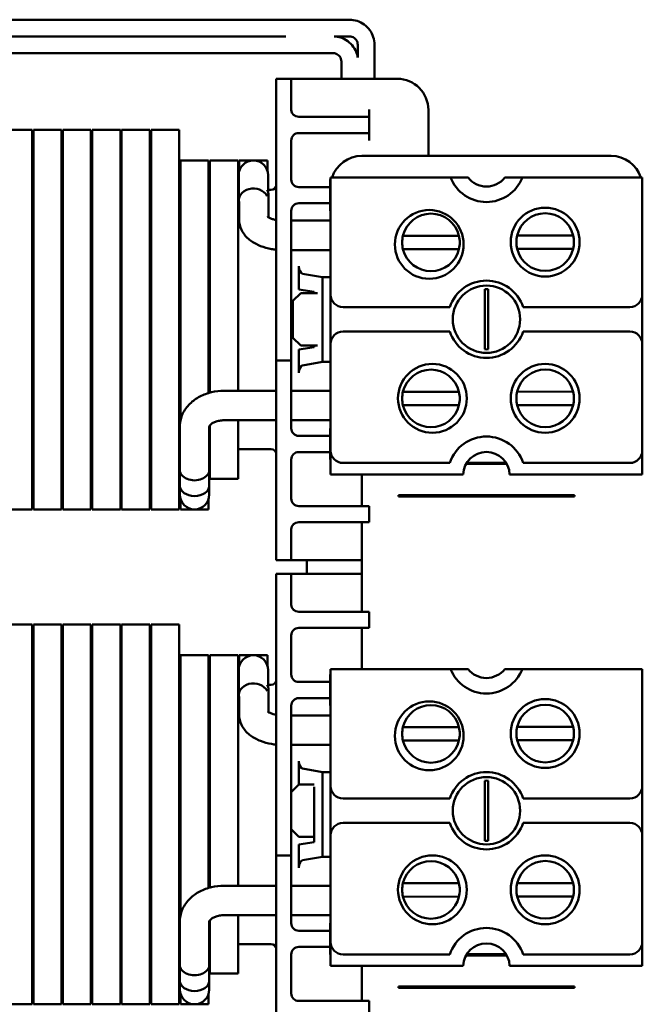
# Model space of a CAD drawing. Units: inches. Extents: x 1 to 44.1, y 0.5 to 38.7.
# Drawn here: x 7.6 to 10.1, y 15.9 to 19.8 of the extents above; entities that cross this region are included whole.
import ezdxf

# ---------------------------------------------------------------- set-up
doc = ezdxf.new("R2010")
doc.units = ezdxf.units.IN
doc.header["$LTSCALE"] = 2
doc.header["$MEASUREMENT"] = 0
doc.layers.add('Visible (ANSI)', color=7, linetype='Continuous', lineweight=50)

msp = doc.modelspace()

# ---------------------------------------------------------------- linework, layer by layer
at = {"layer": 'Visible (ANSI)'}
for p, q in [((6.5354, 19.8046), (8.9166, 19.8046)), ((6.4723, 19.7378), (8.6611, 19.7378)), ((8.8559, 19.7376), (8.9166, 19.7376)), ((8.9501, 19.7041), (8.9501, 19.6537)), ((9.0171, 19.7041), (9.0171, 19.5677)), ((6.4723, 19.6708), (8.8511, 19.6708)), ((8.8845, 19.6373), (8.8845, 19.5677)), ((8.6232, 19.5677), (8.6232, 19.4427)), ((8.6232, 19.5677), (8.6832, 19.5677)), ((8.7132, 19.5677), (8.6832, 19.5677)), ((8.6832, 19.5677), (8.6832, 19.4452)), ((8.7132, 19.5677), (9.1082, 19.5677)), ((8.6232, 18.6299), (8.6232, 19.4427)), ((8.9957, 19.4152), (8.9957, 19.4452)), ((9.2332, 19.4427), (9.2332, 19.2587)), ((8.8707, 19.4152), (8.7132, 19.4152)), ((8.8707, 19.4152), (8.9957, 19.4152)), ((8.9957, 19.3502), (8.9957, 19.4152)), ((7.5312, 19.3637), (7.6442, 19.3637)), ((7.6442, 19.3637), (7.6442, 19.1027)), ((7.6492, 19.3637), (7.7622, 19.3637)), ((7.6492, 19.1027), (7.6492, 19.3637)), ((7.7622, 19.3637), (7.7622, 19.1027)), ((7.7672, 19.3637), (7.8802, 19.3637)), ((7.7672, 19.1027), (7.7672, 19.3637)), ((7.8802, 19.3637), (7.8802, 19.1027)), ((7.8852, 19.3637), (7.9982, 19.3637)), ((7.8852, 19.1027), (7.8852, 19.3637)), ((7.9982, 19.3637), (7.9982, 19.1027)), ((8.0032, 19.3637), (8.1162, 19.3637)), ((8.0032, 19.1027), (8.0032, 19.3637)), ((8.1162, 19.3637), (8.1162, 19.1027)), ((8.1212, 19.3637), (8.2342, 19.3637)), ((8.1212, 19.1027), (8.1212, 19.3637)), ((8.2342, 19.3637), (8.2342, 19.1027)), ((8.7132, 19.3502), (8.8707, 19.3502)), ((8.9957, 19.3502), (8.8707, 19.3502)), ((8.9957, 19.3202), (8.9957, 19.3502)), ((8.6832, 19.1639), (8.6832, 19.3202)), ((8.2392, 19.2407), (8.3522, 19.2407)), ((8.2392, 19.1027), (8.2392, 19.2407)), ((8.3522, 19.2407), (8.3522, 19.1027)), ((8.3572, 19.2407), (8.4702, 19.2407)), ((8.3572, 19.1027), (8.3572, 19.2407)), ((8.4702, 19.2407), (8.4702, 19.1027)), ((8.4752, 19.2407), (8.5317, 19.2407)), ((8.4752, 19.1987), (8.4752, 19.2407)), ((8.5317, 19.2407), (8.5882, 19.2407)), ((8.5882, 19.2407), (8.5882, 19.1987)), ((9.9662, 19.2587), (8.9662, 19.2587)), ((8.4727, 19.1817), (8.4727, 19.1628)), ((8.4727, 19.1628), (8.4727, 19.0787)), ((8.5907, 19.1628), (8.5907, 19.1817)), ((8.5907, 19.1628), (8.5907, 19.113)), ((8.8395, 19.1339), (8.8395, 19.1639)), ((8.8412, 19.1717), (9.3221, 19.1717)), ((8.8412, 18.7027), (8.8412, 19.1717)), ((9.3221, 19.1717), (9.3927, 19.1717)), ((9.5397, 19.1717), (9.6104, 19.1717)), ((9.6104, 19.1717), (10.0912, 19.1717)), ((10.0912, 19.1717), (10.0912, 18.7027)), ((7.6492, 19.1227), (7.6442, 19.1227)), ((7.7672, 19.1227), (7.7622, 19.1227)), ((7.8852, 19.1227), (7.8802, 19.1227)), ((8.0032, 19.1227), (7.9982, 19.1227)), ((8.1212, 19.1227), (8.1162, 19.1227)), ((8.2392, 19.1227), (8.2342, 19.1227)), ((8.3572, 19.1227), (8.3522, 19.1227)), ((8.4727, 19.1227), (8.4702, 19.1227)), ((8.6032, 19.1227), (8.5907, 19.1227)), ((8.7145, 19.1339), (8.7132, 19.1339)), ((8.7145, 19.1339), (8.8395, 19.1339)), ((8.8395, 19.0689), (8.8395, 19.1339)), ((7.6442, 18.1027), (7.6442, 19.1027)), ((7.6492, 19.1027), (7.6492, 18.1027)), ((7.7622, 18.1027), (7.7622, 19.1027)), ((7.7672, 19.1027), (7.7672, 18.1027)), ((7.8802, 18.1027), (7.8802, 19.1027)), ((7.8852, 19.1027), (7.8852, 18.1027)), ((7.9982, 18.1027), (7.9982, 19.1027)), ((8.0032, 19.1027), (8.0032, 18.1027)), ((8.1162, 18.1027), (8.1162, 19.1027)), ((8.1212, 19.1027), (8.1212, 18.1027)), ((8.2342, 18.1027), (8.2342, 19.1027)), ((8.2392, 19.1027), (8.2392, 18.1978)), ((8.3522, 18.3081), (8.3522, 19.1027)), ((8.3572, 19.1027), (8.3572, 18.3095)), ((8.4702, 18.3169), (8.4702, 19.1027)), ((8.4742, 19.0038), (8.4742, 19.0759)), ((8.5922, 19.0129), (8.5922, 19.1018)), ((8.7132, 19.0689), (8.7145, 19.0689)), ((8.8395, 19.0689), (8.7145, 19.0689)), ((8.8395, 19.0389), (8.8395, 19.0689)), ((8.6832, 18.6299), (8.6832, 19.0389)), ((8.8412, 18.9992), (8.6832, 18.9992)), ((9.1314, 18.9388), (9.356, 18.9388)), ((9.5894, 18.9401), (9.814, 18.9401)), ((8.8412, 18.8812), (8.6832, 18.8812)), ((9.356, 18.8848), (9.1314, 18.8848)), ((9.814, 18.8861), (9.5894, 18.8861)), ((8.7145, 18.7234), (8.7145, 18.8162)), ((8.7285, 18.7863), (8.8082, 18.7727)), ((8.8082, 18.7727), (8.8082, 18.4326)), ((8.8082, 18.7727), (8.8412, 18.7727)), ((8.6902, 18.6774), (8.7215, 18.7087)), ((8.7748, 18.7132), (8.7145, 18.7234)), ((8.7882, 18.7087), (8.7215, 18.7087)), ((8.7748, 18.7087), (8.7748, 18.7132)), ((9.4597, 18.6792), (9.4597, 18.7241)), ((9.4728, 18.7241), (9.4728, 18.6792)), ((8.6902, 18.5299), (8.6902, 18.6774)), ((8.8412, 18.5047), (8.8412, 18.7027)), ((9.4597, 18.5281), (9.4597, 18.6792)), ((9.4728, 18.6792), (9.4728, 18.5281)), ((10.0912, 18.7027), (10.0912, 18.5047)), ((8.6232, 18.5988), (8.6232, 18.6299)), ((8.6832, 18.6299), (8.6832, 18.5988)), ((8.8912, 18.6527), (9.3192, 18.6527)), ((9.6133, 18.6527), (10.0412, 18.6527)), ((8.6232, 18.5824), (8.6232, 18.5988)), ((8.6832, 18.5988), (8.6832, 18.5824)), ((8.6232, 18.5152), (8.6232, 18.5824)), ((8.6832, 18.5824), (8.6832, 18.5152)), ((9.3192, 18.5547), (8.8912, 18.5547)), ((10.0412, 18.5547), (9.6133, 18.5547)), ((8.6232, 18.4387), (8.6232, 18.5152)), ((8.6832, 18.5152), (8.6832, 18.4387)), ((8.7215, 18.4987), (8.6902, 18.5299)), ((9.4597, 18.4833), (9.4597, 18.5281)), ((9.4728, 18.5281), (9.4728, 18.4833)), ((8.7145, 18.4819), (8.7748, 18.4922)), ((8.7145, 18.3892), (8.7145, 18.4819)), ((8.7215, 18.4987), (8.7882, 18.4987)), ((8.7748, 18.4922), (8.7748, 18.4987)), ((8.8412, 18.0777), (8.8412, 18.5047)), ((10.0912, 18.5047), (10.0912, 18.0777)), ((8.6232, 18.4385), (8.6232, 18.4387)), ((8.6232, 18.4387), (8.6832, 18.4387)), ((8.6232, 18.4315), (8.6232, 18.4385)), ((8.6832, 18.4387), (8.6832, 18.4385)), ((8.6832, 18.4385), (8.6832, 18.4315)), ((8.8082, 18.4326), (8.7285, 18.419)), ((8.8082, 18.4326), (8.8412, 18.4326)), ((8.6232, 18.4004), (8.6232, 18.4315)), ((8.6232, 17.7627), (8.6232, 18.4004)), ((8.6832, 18.4315), (8.6832, 18.4004)), ((8.6832, 18.1664), (8.6832, 18.4004)), ((8.6232, 18.3169), (8.4137, 18.3169)), ((8.8412, 18.3169), (8.6832, 18.3169)), ((9.5894, 18.3139), (9.814, 18.3134)), ((9.1314, 18.3135), (9.356, 18.3131)), ((9.3559, 18.2591), (9.1313, 18.2595)), ((9.8139, 18.2594), (9.5893, 18.2599)), ((8.6232, 18.1989), (8.4137, 18.1989)), ((8.4702, 18.1027), (8.4702, 18.1989)), ((8.8412, 18.1989), (8.6832, 18.1989)), ((8.2367, 18.1735), (8.2367, 17.9362)), ((8.3547, 18.1735), (8.3547, 17.9362)), ((8.3572, 18.1783), (8.3572, 18.1027)), ((8.8395, 18.1364), (8.8395, 18.1664)), ((8.7132, 18.1364), (8.7145, 18.1364)), ((8.7145, 18.1364), (8.8395, 18.1364)), ((8.8395, 18.0714), (8.8395, 18.1364)), ((7.6442, 18.1027), (7.6442, 17.8417)), ((7.6442, 18.0827), (7.6492, 18.0827)), ((7.6492, 17.8417), (7.6492, 18.1027)), ((7.7622, 18.1027), (7.7622, 17.8417)), ((7.7622, 18.0827), (7.7672, 18.0827)), ((7.7672, 17.8417), (7.7672, 18.1027)), ((7.8802, 18.1027), (7.8802, 17.8417)), ((7.8802, 18.0827), (7.8852, 18.0827)), ((7.8852, 17.8417), (7.8852, 18.1027)), ((7.9982, 18.1027), (7.9982, 17.8417)), ((7.9982, 18.0827), (8.0032, 18.0827)), ((8.0032, 17.8417), (8.0032, 18.1027)), ((8.1162, 18.1027), (8.1162, 17.8417)), ((8.1162, 18.0827), (8.1212, 18.0827)), ((8.1212, 17.8417), (8.1212, 18.1027)), ((8.2342, 18.1027), (8.2342, 17.8417)), ((8.2342, 18.0827), (8.2367, 18.0827)), ((8.3547, 18.0827), (8.3572, 18.0827)), ((8.3572, 17.9647), (8.3572, 18.1027)), ((8.4702, 18.1027), (8.4702, 17.9647)), ((8.4702, 18.0827), (8.6032, 18.0827)), ((8.8412, 17.9817), (8.8412, 18.0777)), ((10.0912, 18.0777), (10.0912, 17.9817)), ((8.6832, 17.8852), (8.6832, 18.0414)), ((8.7145, 18.0714), (8.7132, 18.0714)), ((8.8395, 18.0714), (8.7145, 18.0714)), ((8.8395, 18.0414), (8.8395, 18.0714)), ((8.2367, 17.9362), (8.2367, 17.9993)), ((8.3547, 17.9362), (8.3547, 17.9993)), ((8.8912, 18.0277), (9.3192, 18.0277)), ((9.3848, 18.0237), (9.5476, 18.0237)), ((9.3878, 18.0287), (9.5446, 18.0287)), ((9.6133, 18.0277), (10.0412, 18.0277)), ((8.3572, 17.9647), (8.4702, 17.9647)), ((8.8412, 17.9817), (9.3733, 17.9817)), ((8.9667, 17.9817), (8.9667, 17.8552)), ((9.5592, 17.9817), (10.0912, 17.9817)), ((8.2367, 17.9362), (8.2367, 17.9007)), ((8.3547, 17.9007), (8.3547, 17.9362)), ((8.2392, 17.8417), (8.2392, 17.8837)), ((8.3522, 17.8837), (8.3522, 17.8417)), ((9.1132, 17.8937), (9.1132, 17.8987)), ((9.134, 17.8987), (9.1132, 17.8987)), ((9.8192, 17.8937), (9.1132, 17.8937)), ((9.134, 17.8987), (9.1446, 17.8987)), ((9.2739, 17.8987), (9.1446, 17.8987)), ((9.2332, 17.8937), (9.2332, 17.8987)), ((9.3375, 17.8987), (9.2739, 17.8987)), ((9.5949, 17.8987), (9.3375, 17.8987)), ((9.6586, 17.8987), (9.5949, 17.8987)), ((9.7878, 17.8987), (9.6586, 17.8987)), ((9.7878, 17.8987), (9.7984, 17.8987)), ((9.8192, 17.8987), (9.7984, 17.8987)), ((9.8192, 17.8987), (9.8192, 17.8937)), ((7.5312, 17.8417), (7.6442, 17.8417)), ((7.6492, 17.8417), (7.7622, 17.8417)), ((7.7672, 17.8417), (7.8802, 17.8417)), ((7.8852, 17.8417), (7.9982, 17.8417)), ((8.0032, 17.8417), (8.1162, 17.8417)), ((8.1212, 17.8417), (8.2342, 17.8417)), ((8.2392, 17.8417), (8.2957, 17.8417)), ((8.2957, 17.8417), (8.3522, 17.8417)), ((8.7132, 17.8552), (8.8707, 17.8552)), ((8.8707, 17.8552), (8.9957, 17.8552)), ((8.9957, 17.7902), (8.9957, 17.8552)), ((8.6232, 17.7627), (8.6232, 17.6377)), ((8.8707, 17.7902), (8.7132, 17.7902)), ((8.9957, 17.7902), (8.8707, 17.7902)), ((8.9667, 17.7902), (8.9667, 17.4312)), ((8.6832, 17.7602), (8.6832, 17.6377)), ((8.6232, 17.6377), (8.6832, 17.6377)), ((8.6832, 17.6377), (8.7132, 17.6377)), ((8.7132, 17.6377), (8.9667, 17.6377)), ((8.7457, 17.5837), (8.7457, 17.6377)), ((8.6232, 17.5837), (8.6232, 17.4587)), ((8.6232, 17.5837), (8.6832, 17.5837)), ((8.7132, 17.5837), (8.6832, 17.5837)), ((8.6832, 17.5837), (8.6832, 17.4612)), ((8.7132, 17.5837), (8.9667, 17.5837)), ((8.6232, 16.6459), (8.6232, 17.4587)), ((8.8707, 17.4312), (8.7132, 17.4312)), ((8.8707, 17.4312), (8.9957, 17.4312)), ((8.9957, 17.3662), (8.9957, 17.4312)), ((7.5312, 17.3797), (7.6442, 17.3797)), ((7.6442, 17.3797), (7.6442, 17.1187)), ((7.6492, 17.3797), (7.7622, 17.3797)), ((7.6492, 17.1187), (7.6492, 17.3797)), ((7.7622, 17.3797), (7.7622, 17.1187)), ((7.7672, 17.3797), (7.8802, 17.3797)), ((7.7672, 17.1187), (7.7672, 17.3797)), ((7.8802, 17.3797), (7.8802, 17.1187)), ((7.8852, 17.3797), (7.9982, 17.3797)), ((7.8852, 17.1187), (7.8852, 17.3797)), ((7.9982, 17.3797), (7.9982, 17.1187)), ((8.0032, 17.3797), (8.1162, 17.3797)), ((8.0032, 17.1187), (8.0032, 17.3797)), ((8.1162, 17.3797), (8.1162, 17.1187)), ((8.1212, 17.3797), (8.2342, 17.3797)), ((8.1212, 17.1187), (8.1212, 17.3797)), ((8.2342, 17.3797), (8.2342, 17.1187)), ((8.6832, 17.1799), (8.6832, 17.3362)), ((8.7132, 17.3662), (8.8707, 17.3662)), ((8.9957, 17.3662), (8.8707, 17.3662)), ((8.9667, 17.3662), (8.9667, 17.2017)), ((8.2392, 17.2567), (8.3522, 17.2567)), ((8.2392, 17.1187), (8.2392, 17.2567)), ((8.3522, 17.2567), (8.3522, 17.1187)), ((8.3572, 17.2567), (8.4702, 17.2567)), ((8.3572, 17.1187), (8.3572, 17.2567)), ((8.4702, 17.2567), (8.4702, 17.1187)), ((8.4752, 17.2567), (8.5317, 17.2567)), ((8.4752, 17.2147), (8.4752, 17.2567)), ((8.5317, 17.2567), (8.5882, 17.2567)), ((8.5882, 17.2567), (8.5882, 17.2147)), ((8.4727, 17.1977), (8.4727, 17.1788)), ((8.4727, 17.1788), (8.4727, 17.0947)), ((8.5907, 17.1788), (8.5907, 17.1977)), ((8.5907, 17.1788), (8.5907, 17.129)), ((8.8395, 17.1499), (8.8395, 17.1799)), ((8.8412, 17.2017), (9.3221, 17.2017)), ((8.8412, 16.7327), (8.8412, 17.2017)), ((9.3221, 17.2017), (9.3927, 17.2017)), ((9.5397, 17.2017), (9.6104, 17.2017)), ((9.6104, 17.2017), (10.0912, 17.2017)), ((10.0912, 17.2017), (10.0912, 16.7327)), ((7.6492, 17.1387), (7.6442, 17.1387)), ((7.7672, 17.1387), (7.7622, 17.1387)), ((7.8852, 17.1387), (7.8802, 17.1387)), ((8.0032, 17.1387), (7.9982, 17.1387)), ((8.1212, 17.1387), (8.1162, 17.1387)), ((8.2392, 17.1387), (8.2342, 17.1387)), ((8.3572, 17.1387), (8.3522, 17.1387)), ((8.4727, 17.1387), (8.4702, 17.1387)), ((8.6032, 17.1387), (8.5907, 17.1387)), ((8.7145, 17.1499), (8.7132, 17.1499)), ((8.7145, 17.1499), (8.8395, 17.1499)), ((8.8395, 17.0849), (8.8395, 17.1499)), ((7.6442, 16.1187), (7.6442, 17.1187)), ((7.6492, 17.1187), (7.6492, 16.1187)), ((7.7622, 16.1187), (7.7622, 17.1187)), ((7.7672, 17.1187), (7.7672, 16.1187)), ((7.8802, 16.1187), (7.8802, 17.1187)), ((7.8852, 17.1187), (7.8852, 16.1187)), ((7.9982, 16.1187), (7.9982, 17.1187)), ((8.0032, 17.1187), (8.0032, 16.1187)), ((8.1162, 16.1187), (8.1162, 17.1187)), ((8.1212, 17.1187), (8.1212, 16.1187)), ((8.2342, 16.1187), (8.2342, 17.1187)), ((8.2392, 17.1187), (8.2392, 16.2138)), ((8.3522, 16.3241), (8.3522, 17.1187)), ((8.3572, 17.1187), (8.3572, 16.3255)), ((8.4702, 16.3329), (8.4702, 17.1187)), ((8.4742, 17.0198), (8.4742, 17.0919)), ((8.5922, 17.0289), (8.5922, 17.1178)), ((8.6832, 16.6459), (8.6832, 17.0549)), ((8.7132, 17.0849), (8.7145, 17.0849)), ((8.8395, 17.0849), (8.7145, 17.0849)), ((8.8395, 17.0549), (8.8395, 17.0849)), ((8.8412, 17.0152), (8.6832, 17.0152)), ((9.1314, 16.9688), (9.356, 16.9688)), ((9.5894, 16.9701), (9.814, 16.9701)), ((8.8412, 16.8972), (8.6832, 16.8972)), ((9.356, 16.9148), (9.1314, 16.9148)), ((9.814, 16.9161), (9.5894, 16.9161)), ((8.7145, 16.7394), (8.7145, 16.8322)), ((8.7285, 16.8023), (8.8082, 16.7887)), ((8.8082, 16.7887), (8.8082, 16.4486)), ((8.8082, 16.7887), (8.8412, 16.7887)), ((8.6832, 16.7074), (8.7145, 16.7387)), ((8.719, 16.7387), (8.7145, 16.7394)), ((8.7145, 16.7387), (8.7748, 16.7387)), ((9.4597, 16.7092), (9.4597, 16.7541)), ((9.4728, 16.7541), (9.4728, 16.7092)), ((8.7748, 16.5082), (8.7748, 16.7292)), ((8.8412, 16.5347), (8.8412, 16.7327)), ((9.4597, 16.5581), (9.4597, 16.7092)), ((9.4728, 16.7092), (9.4728, 16.5581)), ((10.0912, 16.7327), (10.0912, 16.5347)), ((8.8912, 16.6827), (9.3192, 16.6827)), ((9.6133, 16.6827), (10.0412, 16.6827)), ((8.6232, 16.6148), (8.6232, 16.6459)), ((8.6832, 16.6459), (8.6832, 16.6148)), ((8.6232, 16.5984), (8.6232, 16.6148)), ((8.6232, 16.5312), (8.6232, 16.5984)), ((8.6832, 16.6148), (8.6832, 16.5984)), ((8.6832, 16.5984), (8.6832, 16.5312)), ((9.3192, 16.5847), (8.8912, 16.5847)), ((10.0412, 16.5847), (9.6133, 16.5847)), ((8.7145, 16.5287), (8.6832, 16.5599)), ((9.4597, 16.5133), (9.4597, 16.5581)), ((9.4728, 16.5581), (9.4728, 16.5133)), ((8.6232, 16.4547), (8.6232, 16.5312)), ((8.6832, 16.5312), (8.6832, 16.4547)), ((8.7748, 16.5287), (8.7145, 16.5287)), ((8.7145, 16.4979), (8.7748, 16.5082)), ((8.8412, 16.1077), (8.8412, 16.5347)), ((10.0912, 16.5347), (10.0912, 16.1077)), ((8.7145, 16.4052), (8.7145, 16.4979)), ((8.6232, 16.4545), (8.6232, 16.4547)), ((8.6232, 16.4547), (8.6832, 16.4547)), ((8.6232, 16.4475), (8.6232, 16.4545)), ((8.6232, 16.4164), (8.6232, 16.4475)), ((8.6832, 16.4547), (8.6832, 16.4545)), ((8.6832, 16.4545), (8.6832, 16.4475)), ((8.6832, 16.4475), (8.6832, 16.4164)), ((8.8082, 16.4486), (8.7285, 16.435)), ((8.8082, 16.4486), (8.8412, 16.4486)), ((8.6232, 15.7787), (8.6232, 16.4164)), ((8.6832, 16.1824), (8.6832, 16.4164)), ((9.1314, 16.3435), (9.356, 16.3431)), ((9.5894, 16.3439), (9.814, 16.3434)), ((8.6232, 16.3329), (8.4137, 16.3329)), ((8.8412, 16.3329), (8.6832, 16.3329)), ((9.3559, 16.2891), (9.1313, 16.2895)), ((9.8139, 16.2894), (9.5893, 16.2899)), ((8.2367, 16.1895), (8.2367, 15.9522)), ((8.3547, 16.1895), (8.3547, 15.9522)), ((8.3572, 16.1943), (8.3572, 16.1187)), ((8.6232, 16.2149), (8.4137, 16.2149)), ((8.4702, 16.1187), (8.4702, 16.2149)), ((8.8412, 16.2149), (8.6832, 16.2149)), ((8.7132, 16.1524), (8.7145, 16.1524)), ((8.7145, 16.1524), (8.8395, 16.1524)), ((8.8395, 16.1524), (8.8395, 16.1824)), ((8.8395, 16.0874), (8.8395, 16.1524)), ((7.6442, 16.1187), (7.6442, 15.8577)), ((7.6492, 15.8577), (7.6492, 16.1187)), ((7.7622, 16.1187), (7.7622, 15.8577)), ((7.7672, 15.8577), (7.7672, 16.1187)), ((7.8802, 16.1187), (7.8802, 15.8577)), ((7.8852, 15.8577), (7.8852, 16.1187)), ((7.9982, 16.1187), (7.9982, 15.8577)), ((8.0032, 15.8577), (8.0032, 16.1187)), ((8.1162, 16.1187), (8.1162, 15.8577)), ((8.1212, 15.8577), (8.1212, 16.1187)), ((8.2342, 16.1187), (8.2342, 15.8577)), ((8.3572, 15.9807), (8.3572, 16.1187)), ((8.4702, 16.1187), (8.4702, 15.9807)), ((8.8412, 16.0117), (8.8412, 16.1077)), ((10.0912, 16.1077), (10.0912, 16.0117)), ((7.6442, 16.0987), (7.6492, 16.0987)), ((7.7622, 16.0987), (7.7672, 16.0987)), ((7.8802, 16.0987), (7.8852, 16.0987)), ((7.9982, 16.0987), (8.0032, 16.0987)), ((8.1162, 16.0987), (8.1212, 16.0987)), ((8.2342, 16.0987), (8.2367, 16.0987)), ((8.3547, 16.0987), (8.3572, 16.0987)), ((8.4702, 16.0987), (8.6032, 16.0987)), ((8.7145, 16.0874), (8.7132, 16.0874)), ((8.8395, 16.0874), (8.7145, 16.0874)), ((8.8395, 16.0574), (8.8395, 16.0874)), ((8.6832, 15.9012), (8.6832, 16.0574)), ((8.8912, 16.0577), (9.3192, 16.0577)), ((9.3848, 16.0537), (9.5476, 16.0537)), ((9.3878, 16.0587), (9.5446, 16.0587)), ((9.6133, 16.0577), (10.0412, 16.0577)), ((8.2367, 15.9522), (8.2367, 16.0153)), ((8.3547, 15.9522), (8.3547, 16.0153)), ((8.8412, 16.0117), (9.3733, 16.0117)), ((8.9667, 16.0117), (8.9667, 15.8712)), ((9.5592, 16.0117), (10.0912, 16.0117)), ((8.2367, 15.9522), (8.2367, 15.9167)), ((8.3547, 15.9167), (8.3547, 15.9522)), ((8.3572, 15.9807), (8.4702, 15.9807)), ((9.1132, 15.9237), (9.1132, 15.9287)), ((9.134, 15.9287), (9.1132, 15.9287)), ((9.8192, 15.9237), (9.1132, 15.9237)), ((9.134, 15.9287), (9.1446, 15.9287)), ((9.2739, 15.9287), (9.1446, 15.9287)), ((9.2332, 15.9237), (9.2332, 15.9287)), ((9.3375, 15.9287), (9.2739, 15.9287)), ((9.5949, 15.9287), (9.3375, 15.9287)), ((9.6586, 15.9287), (9.5949, 15.9287)), ((9.7878, 15.9287), (9.6586, 15.9287)), ((9.7878, 15.9287), (9.7984, 15.9287)), ((9.8192, 15.9287), (9.7984, 15.9287)), ((9.8192, 15.9287), (9.8192, 15.9237)), ((8.2392, 15.8577), (8.2392, 15.8997)), ((8.3522, 15.8997), (8.3522, 15.8577)), ((8.7132, 15.8712), (8.8707, 15.8712)), ((8.8707, 15.8712), (8.9957, 15.8712)), ((8.9957, 15.8062), (8.9957, 15.8712)), ((7.5312, 15.8577), (7.6442, 15.8577)), ((7.6492, 15.8577), (7.7622, 15.8577)), ((7.7672, 15.8577), (7.8802, 15.8577)), ((7.8852, 15.8577), (7.9982, 15.8577)), ((8.0032, 15.8577), (8.1162, 15.8577)), ((8.1212, 15.8577), (8.2342, 15.8577)), ((8.2392, 15.8577), (8.2957, 15.8577)), ((8.2957, 15.8577), (8.3522, 15.8577))]:
    msp.add_line(p, q, dxfattribs=at)
for centre, radius in [((9.2368, 18.9038), 0.138), ((9.7017, 18.9131), 0.138), ((9.4662, 18.6037), 0.135), ((9.2495, 18.2867), 0.138), ((9.7017, 18.2867), 0.138), ((9.2368, 16.9338), 0.138), ((9.7017, 16.9431), 0.138), ((9.4662, 16.6337), 0.135), ((9.2495, 16.3167), 0.138), ((9.7017, 16.3167), 0.138)]:
    msp.add_circle(centre, radius, dxfattribs=at)
for centre, radius, start, end in [((9.1082, 19.4427), 0.125, 0, 90), ((8.7132, 19.4452), 0.03, 184.7802, 270), ((8.7132, 19.3202), 0.03, 90, 180), ((8.5317, 19.1817), 0.059, 0, 180), ((8.9662, 19.1337), 0.125, 90, 162.302), ((9.9662, 19.1337), 0.125, 17.698, 90), ((8.7132, 19.1639), 0.03, 180, 270), ((9.4662, 19.2287), 0.155, 201.5764, 338.4236), ((9.4662, 19.2287), 0.093, 217.7997, 322.2003), ((8.6032, 19.1427), 0.02, 270, 0), ((8.7132, 19.0389), 0.03, 90, 180), ((9.2437, 18.9118), 0.1155, 13.5189, 166.4811), ((9.7017, 18.9131), 0.1155, 13.5189, 166.4811), ((9.2437, 18.9118), 0.1155, 166.4811, 193.5189), ((9.2437, 18.9118), 0.1155, 346.4811, 13.5189), ((9.7017, 18.9131), 0.1155, 166.4811, 193.5189), ((9.7017, 18.9131), 0.1155, 346.4811, 13.5189), ((9.2437, 18.9118), 0.1155, 193.5189, 346.4811), ((9.7017, 18.9131), 0.1155, 193.5189, 346.4811), ((9.4662, 18.6037), 0.155, 18.429, 161.571), ((9.4662, 18.6037), 0.1206, 86.8887, 93.1113), ((8.8912, 18.7027), 0.05, 180, 270), ((10.0412, 18.7027), 0.05, 270, 0), ((8.8912, 18.5047), 0.05, 90, 180), ((9.4662, 18.6037), 0.155, 198.429, 341.571), ((10.0412, 18.5047), 0.05, 0, 90), ((9.4662, 18.6037), 0.1206, 266.8887, 273.1113), ((9.2437, 18.2863), 0.1155, 13.4033, 166.3655), ((9.7017, 18.2867), 0.1155, 13.4033, 166.3655), ((9.7017, 18.2867), 0.1155, 166.3655, 193.4033), ((9.2437, 18.2863), 0.1155, 166.3655, 193.4033), ((9.2437, 18.2863), 0.1155, 346.3655, 13.4033), ((9.7017, 18.2867), 0.1155, 346.3655, 13.4033), ((9.2437, 18.2863), 0.1155, 193.4033, 346.3655), ((9.7017, 18.2867), 0.1155, 193.4033, 346.3655), ((8.7132, 18.1664), 0.03, 180, 270), ((9.4662, 17.9787), 0.155, 18.429, 161.571), ((8.6032, 18.0627), 0.02, 0, 90), ((8.8912, 18.0777), 0.05, 180, 270), ((10.0412, 18.0777), 0.05, 270, 0), ((8.7132, 18.0414), 0.03, 90, 180), ((9.4662, 17.9787), 0.093, 1.8486, 178.1514), ((8.2957, 17.9007), 0.059, 180, 0), ((8.7132, 17.8852), 0.03, 180, 270), ((8.7132, 17.7602), 0.03, 90, 175.2198), ((8.7132, 17.4612), 0.03, 184.7802, 270), ((8.7132, 17.3362), 0.03, 90, 180), ((8.5317, 17.1977), 0.059, 0, 180), ((8.7132, 17.1799), 0.03, 180, 270), ((9.4662, 17.2587), 0.155, 201.5764, 338.4236), ((9.4662, 17.2587), 0.093, 217.7997, 322.2003), ((8.6032, 17.1587), 0.02, 270, 0), ((8.7132, 17.0549), 0.03, 90, 180), ((9.2437, 16.9418), 0.1155, 13.5189, 166.4811), ((9.7017, 16.9431), 0.1155, 13.5189, 166.4811), ((9.2437, 16.9418), 0.1155, 166.4811, 193.5189), ((9.2437, 16.9418), 0.1155, 346.4811, 13.5189), ((9.7017, 16.9431), 0.1155, 166.4811, 193.5189), ((9.7017, 16.9431), 0.1155, 346.4811, 13.5189), ((9.2437, 16.9418), 0.1155, 193.5189, 346.4811), ((9.7017, 16.9431), 0.1155, 193.5189, 346.4811), ((9.4662, 16.6337), 0.155, 18.429, 161.571), ((9.4662, 16.6337), 0.1206, 86.8887, 93.1113), ((8.8912, 16.7327), 0.05, 180, 270), ((10.0412, 16.7327), 0.05, 270, 0), ((8.8912, 16.5347), 0.05, 90, 180), ((9.4662, 16.6337), 0.155, 198.429, 341.571), ((10.0412, 16.5347), 0.05, 0, 90), ((9.4662, 16.6337), 0.1206, 266.8887, 273.1113), ((9.2437, 16.3163), 0.1155, 13.4033, 166.3655), ((9.7017, 16.3167), 0.1155, 13.4033, 166.3655), ((9.2437, 16.3163), 0.1155, 166.3655, 193.4033), ((9.2437, 16.3163), 0.1155, 346.3655, 13.4033), ((9.7017, 16.3167), 0.1155, 166.3655, 193.4033), ((9.7017, 16.3167), 0.1155, 346.3655, 13.4033), ((9.2437, 16.3163), 0.1155, 193.4033, 346.3655), ((9.7017, 16.3167), 0.1155, 193.4033, 346.3655), ((8.7132, 16.1824), 0.03, 180, 270), ((9.4662, 16.0087), 0.155, 18.429, 161.571), ((8.8912, 16.1077), 0.05, 180, 270), ((10.0412, 16.1077), 0.05, 270, 0), ((8.6032, 16.0787), 0.02, 0, 90), ((8.7132, 16.0574), 0.03, 90, 180), ((9.4662, 16.0087), 0.093, 1.8486, 178.1514), ((8.2957, 15.9167), 0.059, 180, 0), ((8.7132, 15.9012), 0.03, 180, 270)]:
    msp.add_arc(centre, radius, start, end, dxfattribs=at)
for centre, major_axis, ratio, start_param, end_param in [((8.5317, 19.0787), (-0.059, 0), 0.839645, 3.534979, 6.50916), ((8.5332, 19.1018), (0.059, 0), 0.842371, 0, 0.431178), ((8.7299, 18.8162), (0, -0.03), 0.51398, 4.712389, 6.195919), ((8.7299, 18.3892), (0, -0.03), 0.51398, 3.228859, 4.712389), ((8.2957, 17.9993), (-0.059, 0), 0.699251, 0, 3.141593), ((8.2957, 17.9362), (0.059, 0), 0.699251, 3.141593, 6.283185), ((8.5317, 17.0947), (-0.059, 0), 0.839645, 3.534979, 6.50916), ((8.5332, 17.1178), (0.059, 0), 0.842371, 0, 0.431178), ((8.7299, 16.8322), (0, -0.03), 0.51398, 4.712389, 6.195919), ((8.7299, 16.4052), (0, -0.03), 0.51398, 3.228859, 4.712389), ((8.2957, 16.0153), (-0.059, 0), 0.699251, 0, 3.141593), ((8.2957, 15.9522), (0.059, 0), 0.699251, 3.141593, 6.283185)]:
    msp.add_ellipse(centre, major_axis=major_axis, ratio=ratio, start_param=start_param, end_param=end_param, dxfattribs=at)
for points, knots in [([(8.9166, 19.8046), (8.9272, 19.8046), (8.9377, 19.803), (8.9577, 19.7964), (8.9672, 19.7916), (8.9842, 19.7792), (8.9917, 19.7717), (9.0041, 19.7547), (9.0089, 19.7452), (9.0154, 19.7252), (9.0171, 19.7146), (9.0171, 19.7041)], [3.141593, 3.141593, 3.141593, 3.141593, 3.455752, 3.455752, 3.769911, 3.769911, 4.08407, 4.08407, 4.39823, 4.39823, 4.712389, 4.712389, 4.712389, 4.712389]), ([(8.8562, 19.7376), (8.865, 19.7372), (8.8737, 19.7356), (8.8921, 19.7296), (8.9016, 19.7247), (8.9186, 19.7124), (8.9261, 19.7048), (8.9385, 19.6878), (8.9433, 19.6783), (8.9481, 19.6635), (8.9493, 19.6587), (8.9501, 19.6537)], [3.193099, 3.193099, 3.193099, 3.193099, 3.455752, 3.455752, 3.769911, 3.769911, 4.08407, 4.08407, 4.39823, 4.39823, 4.54782, 4.54782, 4.54782, 4.54782]), ([(8.9166, 19.7376), (8.9201, 19.7376), (8.9236, 19.7371), (8.9303, 19.7349), (8.9335, 19.7333), (8.9391, 19.7292), (8.9416, 19.7267), (8.9458, 19.721), (8.9474, 19.7178), (8.9495, 19.7111), (8.9501, 19.7076), (8.9501, 19.7041)], [3.141593, 3.141593, 3.141593, 3.141593, 3.455752, 3.455752, 3.769911, 3.769911, 4.08407, 4.08407, 4.39823, 4.39823, 4.712389, 4.712389, 4.712389, 4.712389]), ([(8.8511, 19.6708), (8.8546, 19.6708), (8.8581, 19.6702), (8.8647, 19.668), (8.8678, 19.6664), (8.8735, 19.6623), (8.876, 19.6598), (8.8801, 19.6541), (8.8817, 19.651), (8.8839, 19.6443), (8.8845, 19.6408), (8.8845, 19.6373)], [3.141593, 3.141593, 3.141593, 3.141593, 3.455752, 3.455752, 3.769911, 3.769911, 4.08407, 4.08407, 4.39823, 4.39823, 4.712389, 4.712389, 4.712389, 4.712389]), ([(8.6232, 18.8826), (8.617, 18.8832), (8.6107, 18.8841), (8.5893, 18.8878), (8.5745, 18.8919), (8.5462, 18.9029), (8.5329, 18.9099), (8.5083, 18.9281), (8.4971, 18.9394), (8.4817, 18.9649), (8.4767, 18.9781), (8.4745, 18.996), (8.4742, 18.9999), (8.4742, 19.0038)], [1.758318, 1.758318, 1.758318, 1.758318, 1.884956, 1.884956, 2.199115, 2.199115, 2.513274, 2.513274, 2.827433, 2.827433, 3.07465, 3.07465, 3.141593, 3.141593, 3.141593, 3.141593]), ([(8.6232, 19.0017), (8.6191, 19.0025), (8.6151, 19.0034), (8.6063, 19.006), (8.6018, 19.0078), (8.5951, 19.011), (8.5926, 19.0125), (8.5897, 19.0147), (8.589, 19.0154), (8.5889, 19.0155), (8.5889, 19.0155), (8.5889, 19.0155)], [1.906879, 1.906879, 1.906879, 1.906879, 2.0681051, 2.0681051, 2.2979386, 2.2979386, 2.5053209, 2.5053209, 2.6946598, 2.6946598, 2.7052122, 2.7052122, 2.7052122, 2.7052122]), ([(8.4137, 18.3169), (8.3969, 18.3169), (8.3802, 18.315), (8.3476, 18.3074), (8.3319, 18.3017), (8.3025, 18.2865), (8.2888, 18.2768), (8.265, 18.2534), (8.2549, 18.2396), (8.2415, 18.2103), (8.2377, 18.1952), (8.2368, 18.1777), (8.2367, 18.1756), (8.2367, 18.1735)], [1.570796, 1.570796, 1.570796, 1.570796, 1.884956, 1.884956, 2.199115, 2.199115, 2.513274, 2.513274, 2.827433, 2.827433, 3.103485, 3.103485, 3.141593, 3.141593, 3.141593, 3.141593]), ([(8.4137, 18.1989), (8.4075, 18.1989), (8.4013, 18.1983), (8.3896, 18.1962), (8.3841, 18.1947), (8.3745, 18.191), (8.3703, 18.1889), (8.3636, 18.1846), (8.361, 18.1824), (8.3571, 18.1785), (8.356, 18.1768), (8.3547, 18.1743), (8.3547, 18.1738), (8.3547, 18.1735), (8.3547, 18.1735), (8.3547, 18.1735)], [1.570796, 1.570796, 1.570796, 1.570796, 1.816567, 1.816567, 2.060074, 2.060074, 2.298348, 2.298348, 2.534383, 2.534383, 2.786546, 2.786546, 3.100705, 3.100705, 3.141593, 3.141593, 3.141593, 3.141593]), ([(8.6232, 16.8986), (8.617, 16.8992), (8.6107, 16.9001), (8.5893, 16.9038), (8.5745, 16.9079), (8.5462, 16.9189), (8.5329, 16.9259), (8.5083, 16.9441), (8.4971, 16.9554), (8.4817, 16.9809), (8.4767, 16.9941), (8.4745, 17.012), (8.4742, 17.0159), (8.4742, 17.0198)], [1.758318, 1.758318, 1.758318, 1.758318, 1.884956, 1.884956, 2.199115, 2.199115, 2.513274, 2.513274, 2.827433, 2.827433, 3.07465, 3.07465, 3.141593, 3.141593, 3.141593, 3.141593]), ([(8.6232, 17.0177), (8.6191, 17.0185), (8.6151, 17.0194), (8.6063, 17.022), (8.6018, 17.0238), (8.5951, 17.027), (8.5926, 17.0285), (8.5897, 17.0307), (8.589, 17.0314), (8.5889, 17.0315), (8.5889, 17.0315), (8.5889, 17.0315)], [1.906879, 1.906879, 1.906879, 1.906879, 2.0681051, 2.0681051, 2.2979386, 2.2979386, 2.5053209, 2.5053209, 2.6946598, 2.6946598, 2.7052122, 2.7052122, 2.7052122, 2.7052122]), ([(8.4137, 16.3329), (8.3969, 16.3329), (8.3802, 16.331), (8.3476, 16.3234), (8.3319, 16.3177), (8.3025, 16.3025), (8.2888, 16.2928), (8.265, 16.2694), (8.2549, 16.2556), (8.2415, 16.2263), (8.2377, 16.2112), (8.2368, 16.1937), (8.2367, 16.1916), (8.2367, 16.1895)], [1.570796, 1.570796, 1.570796, 1.570796, 1.884956, 1.884956, 2.199115, 2.199115, 2.513274, 2.513274, 2.827433, 2.827433, 3.103485, 3.103485, 3.141593, 3.141593, 3.141593, 3.141593]), ([(8.4137, 16.2149), (8.4075, 16.2149), (8.4013, 16.2143), (8.3896, 16.2122), (8.3841, 16.2107), (8.3745, 16.207), (8.3703, 16.2049), (8.3636, 16.2006), (8.361, 16.1984), (8.3571, 16.1945), (8.356, 16.1928), (8.3547, 16.1903), (8.3547, 16.1898), (8.3547, 16.1895), (8.3547, 16.1895), (8.3547, 16.1895)], [1.570796, 1.570796, 1.570796, 1.570796, 1.816567, 1.816567, 2.060074, 2.060074, 2.298348, 2.298348, 2.534383, 2.534383, 2.786546, 2.786546, 3.100705, 3.100705, 3.141593, 3.141593, 3.141593, 3.141593])]:
    msp.add_open_spline(points, degree=3, knots=knots, dxfattribs=at)
for points in [[(8.6832, 19.4452), (8.6832, 19.4443), (8.6833, 19.4435), (8.6833, 19.4427)], [(8.6833, 17.7627), (8.6833, 17.7618), (8.6832, 17.761), (8.6832, 17.7602)], [(8.6832, 17.4612), (8.6832, 17.4603), (8.6833, 17.4595), (8.6833, 17.4587)]]:
    msp.add_open_spline(points, degree=3, dxfattribs=at)

doc.saveas('drawing.dxf')
